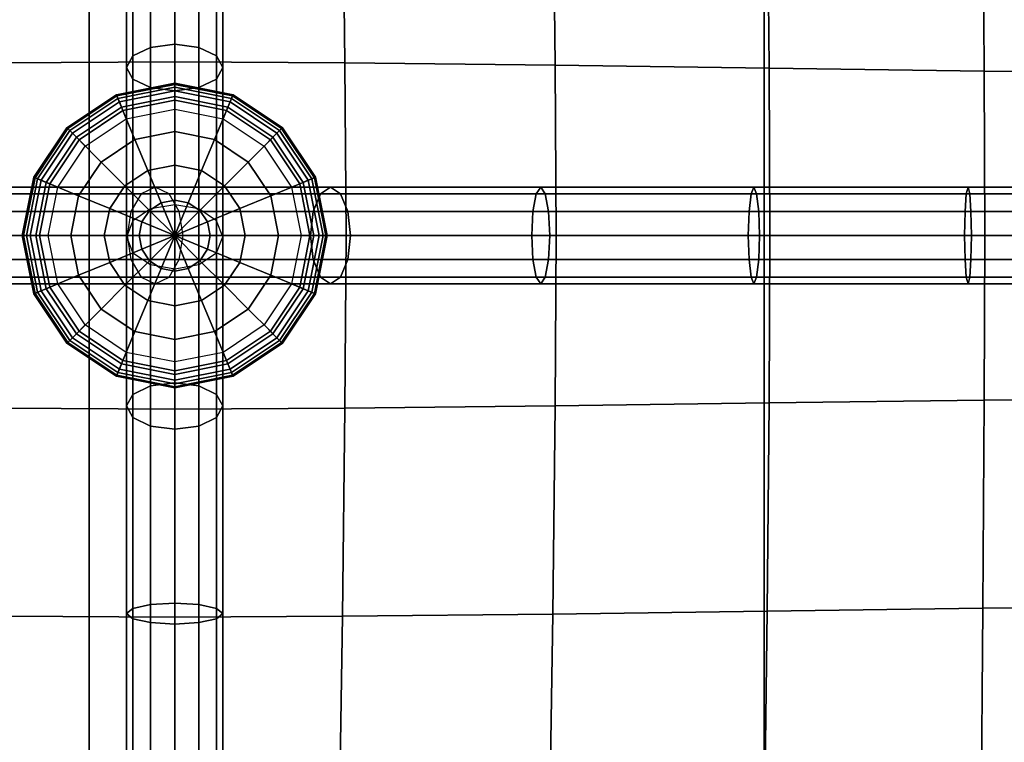
# Model space of a CAD drawing. Units: inches. Extents: x -39 to 39, y -20 to 20.
# Drawn here: x 18.9 to 21.5, y -14.1 to -12.2 of the extents above; entities that cross this region are included whole.
import ezdxf

# ---------------------------------------------------------------- set-up
doc = ezdxf.new("R2010")
doc.units = ezdxf.units.IN
doc.header["$MEASUREMENT"] = 0
doc.layers.add('AFUFU-3D-CH-BT', color=2, linetype='Continuous')
doc.layers.add('AFUFU-3D-CH-CU', color=2, linetype='Continuous')

msp = doc.modelspace()

# ---------------------------------------------------------------- linework, layer by layer
at = {"layer": 'AFUFU-3D-CH-BT'}
for points in [[(20.8433, -18.5625, 13.1018), (20.8433, 18.5625, 13.1018), (19.0933, 18.5625, 13.1018), (19.0933, -18.5625, 13.1018)], [(19.0933, -18.5625, 13.2268), (20.8433, -18.5625, 13.2268), (20.8433, 18.5625, 13.2268), (19.0933, 18.5625, 13.2268)], [(19.0933, 18.5625, 13.1018), (19.0933, -18.5625, 13.1018), (19.0933, -18.5625, 13.2268), (19.0933, 18.5625, 13.2268)], [(20.8433, -18.5625, 13.2268), (20.8433, -18.5625, 13.1018), (20.8433, 18.5625, 13.1018), (20.8433, 18.5625, 13.2268)]]:
    msp.add_3dface(points, dxfattribs=at)
at = {"layer": 'AFUFU-3D-CH-CU'}
for points in [[(-38.6221, -19.125, 13.3517), (-38.6279, 19.125, 13.3523), (38.6221, 19.125, 13.3523), (38.6279, -19.125, 13.3517)], [(19.3154, -11.7605, 17.3424), (19.3154, -12.2998, 17.2296), (18.8738, -12.3021, 17.5072), (18.8804, -11.7628, 17.631)], [(19.2071, -12.2842, 17.2362), (19.1904, -12.3143, 17.2945), (19.1904, -11.776, 17.3975), (19.2071, -11.7624, 17.336)], [(19.2529, -12.2622, 17.1934), (19.2071, -12.2842, 17.2362), (19.2071, -11.7624, 17.336), (19.2529, -11.7525, 17.2909)], [(19.3154, -12.2541, 17.1778), (19.2529, -12.2622, 17.1934), (19.2529, -11.7525, 17.2909), (19.3154, -11.7488, 17.2744)], [(19.3154, -12.2541, 17.1778), (19.3154, -11.7488, 17.2744), (19.3779, -11.7525, 17.2909), (19.3779, -12.2622, 17.1934)], [(19.3154, -11.7605, 17.3424), (19.3154, -12.2998, 17.2296), (19.7569, -12.3021, 17.5073), (19.7503, -11.7628, 17.631)], [(19.3779, -12.2622, 17.1934), (19.3779, -11.7525, 17.2909), (19.4236, -11.7624, 17.336), (19.4236, -12.2842, 17.2362)], [(19.4236, -12.2842, 17.2362), (19.4236, -11.7624, 17.336), (19.4404, -11.776, 17.3975), (19.4404, -12.3143, 17.2945)], [(19.7503, -11.7628, 17.631), (19.7569, -12.3021, 17.5073), (20.3019, -12.3081, 17.6329), (20.2954, -11.7686, 17.7648)], [(19.1904, -12.3143, 17.2945), (19.2071, -12.3444, 17.3529), (19.2071, -11.7895, 17.459), (19.1904, -11.776, 17.3975)], [(19.2071, -12.3444, 17.3529), (19.2529, -12.3664, 17.3956), (19.2529, -11.7995, 17.5041), (19.2071, -11.7895, 17.459)], [(19.4236, -12.3444, 17.3529), (19.4236, -11.7895, 17.459), (19.3779, -11.7995, 17.5041), (19.3779, -12.3664, 17.3956)], [(19.4404, -12.3143, 17.2945), (19.4404, -11.776, 17.3975), (19.4236, -11.7895, 17.459), (19.4236, -12.3444, 17.3529)], [(20.2954, -11.7686, 17.7648), (20.3019, -12.3081, 17.6329), (20.8564, -12.3158, 17.7167), (20.8511, -11.7761, 17.8546)], [(20.8511, -11.7761, 17.8546), (20.8564, -12.3158, 17.7167), (21.4144, -12.3235, 17.7739), (21.4107, -11.7836, 17.9165)], [(21.4107, -11.7836, 17.9165), (21.4144, -12.3235, 17.7739), (21.9739, -12.3294, 17.8085), (21.972, -11.7894, 17.9541)], [(19.2529, -12.3664, 17.3956), (19.3154, -12.3745, 17.4113), (19.3154, -11.8031, 17.5205), (19.2529, -11.7995, 17.5041)], [(19.3779, -12.3664, 17.3956), (19.3779, -11.7995, 17.5041), (19.3154, -11.8031, 17.5205), (19.3154, -12.3745, 17.4113)], [(19.2529, -12.6812, 16.9609), (19.2071, -12.7116, 16.999), (19.2071, -12.2842, 17.2362), (19.2529, -12.2622, 17.1934)], [(19.3154, -12.6701, 16.947), (19.2529, -12.6812, 16.9609), (19.2529, -12.2622, 17.1934), (19.3154, -12.2541, 17.1778)], [(19.3154, -12.6701, 16.947), (19.3154, -12.2541, 17.1778), (19.3779, -12.2622, 17.1934), (19.3779, -12.6812, 16.9609)], [(19.3779, -12.6812, 16.9609), (19.3779, -12.2622, 17.1934), (19.4236, -12.2842, 17.2362), (19.4236, -12.7116, 16.999)], [(19.3154, -12.2998, 17.2296), (19.3154, -12.75, 16.9569), (18.8712, -12.75, 17.2267), (18.8738, -12.3021, 17.5072)], [(19.2071, -12.7116, 16.999), (19.1904, -12.7531, 17.0511), (19.1904, -12.3143, 17.2945), (19.2071, -12.2842, 17.2362)], [(19.3154, -12.2998, 17.2296), (19.3154, -12.75, 16.9569), (19.7596, -12.75, 17.2268), (19.7569, -12.3021, 17.5073)], [(19.4236, -12.7116, 16.999), (19.4236, -12.2842, 17.2362), (19.4404, -12.3143, 17.2945), (19.4404, -12.7531, 17.0511)], [(19.7569, -12.3021, 17.5073), (19.7596, -12.75, 17.2268), (20.3046, -12.75, 17.3409), (20.3019, -12.3081, 17.6329)], [(19.1904, -12.7531, 17.0511), (19.2071, -12.7945, 17.1031), (19.2071, -12.3444, 17.3529), (19.1904, -12.3143, 17.2945)], [(19.4404, -12.7531, 17.0511), (19.4404, -12.3143, 17.2945), (19.4236, -12.3444, 17.3529), (19.4236, -12.7945, 17.1031)], [(20.3019, -12.3081, 17.6329), (20.3046, -12.75, 17.3409), (20.8586, -12.75, 17.4116), (20.8564, -12.3158, 17.7167)], [(20.8564, -12.3158, 17.7167), (20.8586, -12.75, 17.4116), (21.4159, -12.75, 17.4563), (21.4144, -12.3235, 17.7739)], [(21.4144, -12.3235, 17.7739), (21.4159, -12.75, 17.4563), (21.9747, -12.75, 17.4814), (21.9739, -12.3294, 17.8085)], [(19.1682, -12.3946, 17.3383), (19.3154, -12.3653, 17.3383), (19.3154, -12.3549, 17.3566), (19.1642, -12.385, 17.3566)], [(19.1642, -12.385, 17.3566), (19.3154, -12.3549, 17.3566), (19.3154, -12.358, 17.3748), (19.1654, -12.3878, 17.3748)], [(19.2071, -12.7945, 17.1031), (19.2529, -12.8249, 17.1412), (19.2529, -12.3664, 17.3956), (19.2071, -12.3444, 17.3529)], [(19.3154, -12.3653, 17.3383), (19.4626, -12.3946, 17.3383), (19.4666, -12.385, 17.3566), (19.3154, -12.3549, 17.3566)], [(19.3154, -12.3549, 17.3566), (19.4666, -12.385, 17.3566), (19.4654, -12.3878, 17.3748), (19.3154, -12.358, 17.3748)], [(19.4236, -12.7945, 17.1031), (19.4236, -12.3444, 17.3529), (19.3779, -12.3664, 17.3956), (19.3779, -12.8249, 17.1412)], [(19.1654, -12.3878, 17.3748), (19.3154, -12.358, 17.3748), (19.3154, -12.3752, 17.4039), (19.172, -12.4037, 17.4039)], [(19.1775, -12.417, 17.3261), (19.3154, -12.3896, 17.3261), (19.3154, -12.3653, 17.3383), (19.1682, -12.3946, 17.3383)], [(19.172, -12.4037, 17.4039), (19.3154, -12.3752, 17.4039), (19.3154, -12.3993, 17.4278), (19.1812, -12.426, 17.4278)], [(19.2529, -12.8249, 17.1412), (19.3154, -12.836, 17.1552), (19.3154, -12.3745, 17.4113), (19.2529, -12.3664, 17.3956)], [(19.3154, -12.358, 17.3748), (19.4654, -12.3878, 17.3748), (19.4588, -12.4037, 17.4039), (19.3154, -12.3752, 17.4039)], [(19.3154, -12.3896, 17.3261), (19.4533, -12.417, 17.3261), (19.4626, -12.3946, 17.3383), (19.3154, -12.3653, 17.3383)], [(19.3779, -12.8249, 17.1412), (19.3779, -12.3664, 17.3956), (19.3154, -12.3745, 17.4113), (19.3154, -12.836, 17.1552)], [(19.3154, -12.3752, 17.4039), (19.4588, -12.4037, 17.4039), (19.4496, -12.426, 17.4278), (19.3154, -12.3993, 17.4278)], [(19.0434, -12.478, 17.3383), (19.1682, -12.3946, 17.3383), (19.1642, -12.385, 17.3566), (19.0361, -12.4706, 17.3566)], [(19.0361, -12.4706, 17.3566), (19.1642, -12.385, 17.3566), (19.1654, -12.3878, 17.3748), (19.0382, -12.4728, 17.3748)], [(19.0382, -12.4728, 17.3748), (19.1654, -12.3878, 17.3748), (19.172, -12.4037, 17.4039), (19.0504, -12.485, 17.4039)], [(19.0606, -12.4952, 17.3261), (19.1775, -12.417, 17.3261), (19.1682, -12.3946, 17.3383), (19.0434, -12.478, 17.3383)], [(19.0504, -12.485, 17.4039), (19.172, -12.4037, 17.4039), (19.1812, -12.426, 17.4278), (19.0675, -12.502, 17.4278)], [(19.1899, -12.4471, 17.3175), (19.3154, -12.4221, 17.3175), (19.3154, -12.3896, 17.3261), (19.1775, -12.417, 17.3261)], [(19.1812, -12.426, 17.4278), (19.3154, -12.3993, 17.4278), (19.3154, -12.4805, 17.4715), (19.2123, -12.501, 17.4715)], [(19.3154, -12.4221, 17.3175), (19.4409, -12.4471, 17.3175), (19.4533, -12.417, 17.3261), (19.3154, -12.3896, 17.3261)], [(19.3154, -12.3993, 17.4278), (19.4496, -12.426, 17.4278), (19.4185, -12.501, 17.4715), (19.3154, -12.4805, 17.4715)], [(19.4588, -12.4037, 17.4039), (19.5804, -12.485, 17.4039), (19.5634, -12.502, 17.4278), (19.4496, -12.426, 17.4278)], [(19.4533, -12.417, 17.3261), (19.5702, -12.4952, 17.3261), (19.5874, -12.478, 17.3383), (19.4626, -12.3946, 17.3383)], [(19.4654, -12.3878, 17.3748), (19.5926, -12.4728, 17.3748), (19.5804, -12.485, 17.4039), (19.4588, -12.4037, 17.4039)], [(19.4626, -12.3946, 17.3383), (19.5874, -12.478, 17.3383), (19.5948, -12.4706, 17.3566), (19.4666, -12.385, 17.3566)], [(19.4666, -12.385, 17.3566), (19.5948, -12.4706, 17.3566), (19.5926, -12.4728, 17.3748), (19.4654, -12.3878, 17.3748)], [(19.0836, -12.5181, 17.3175), (19.1899, -12.4471, 17.3175), (19.1775, -12.417, 17.3261), (19.0606, -12.4952, 17.3261)], [(19.0675, -12.502, 17.4278), (19.1812, -12.426, 17.4278), (19.2123, -12.501, 17.4715), (19.1249, -12.5594, 17.4714)], [(19.4496, -12.426, 17.4278), (19.5634, -12.502, 17.4278), (19.506, -12.5594, 17.4714), (19.4185, -12.501, 17.4715)], [(19.4409, -12.4471, 17.3175), (19.5473, -12.5181, 17.3175), (19.5702, -12.4952, 17.3261), (19.4533, -12.417, 17.3261)], [(18.96, -12.6028, 17.3383), (19.0434, -12.478, 17.3383), (19.0361, -12.4706, 17.3566), (18.9504, -12.5988, 17.3566)], [(18.9504, -12.5988, 17.3566), (19.0361, -12.4706, 17.3566), (19.0382, -12.4728, 17.3748), (18.9533, -12.6, 17.3748)], [(18.9533, -12.6, 17.3748), (19.0382, -12.4728, 17.3748), (19.0504, -12.485, 17.4039), (18.9692, -12.6066, 17.4039)], [(18.9825, -12.6121, 17.3261), (19.0606, -12.4952, 17.3261), (19.0434, -12.478, 17.3383), (18.96, -12.6028, 17.3383)], [(19.2123, -12.501, 17.4715), (19.3154, -12.4805, 17.4715), (19.3154, -12.5675, 17.5025), (19.2456, -12.5814, 17.5025)], [(19.3154, -12.4805, 17.4715), (19.4185, -12.501, 17.4715), (19.3853, -12.5814, 17.5025), (19.3154, -12.5675, 17.5025)], [(19.5702, -12.4952, 17.3261), (19.6484, -12.6121, 17.3261), (19.6708, -12.6028, 17.3383), (19.5874, -12.478, 17.3383)], [(19.5926, -12.4728, 17.3748), (19.6776, -12.6, 17.3748), (19.6617, -12.6066, 17.4039), (19.5804, -12.485, 17.4039)], [(19.5874, -12.478, 17.3383), (19.6708, -12.6028, 17.3383), (19.6804, -12.5988, 17.3566), (19.5948, -12.4706, 17.3566)], [(19.5948, -12.4706, 17.3566), (19.6804, -12.5988, 17.3566), (19.6776, -12.6, 17.3748), (19.5926, -12.4728, 17.3748)], [(18.9692, -12.6066, 17.4039), (19.0504, -12.485, 17.4039), (19.0675, -12.502, 17.4278), (18.9914, -12.6158, 17.4278)], [(19.0125, -12.6245, 17.3175), (19.0836, -12.5181, 17.3175), (19.0606, -12.4952, 17.3261), (18.9825, -12.6121, 17.3261)], [(18.9914, -12.6158, 17.4278), (19.0675, -12.502, 17.4278), (19.1249, -12.5594, 17.4714), (19.0664, -12.6469, 17.4714)], [(19.1249, -12.5594, 17.4714), (19.2123, -12.501, 17.4715), (19.2456, -12.5814, 17.5025), (19.1864, -12.6209, 17.5025)], [(19.4185, -12.501, 17.4715), (19.506, -12.5594, 17.4714), (19.4445, -12.6209, 17.5025), (19.3853, -12.5814, 17.5025)], [(19.5634, -12.502, 17.4278), (19.6394, -12.6158, 17.4278), (19.5644, -12.6469, 17.4714), (19.506, -12.5594, 17.4714)], [(19.5473, -12.5181, 17.3175), (19.6183, -12.6245, 17.3175), (19.6484, -12.6121, 17.3261), (19.5702, -12.4952, 17.3261)], [(19.5804, -12.485, 17.4039), (19.6617, -12.6066, 17.4039), (19.6394, -12.6158, 17.4278), (19.5634, -12.502, 17.4278)], [(19.0664, -12.6469, 17.4714), (19.1249, -12.5594, 17.4714), (19.1864, -12.6209, 17.5025), (19.1468, -12.6802, 17.5024)], [(19.1864, -12.6209, 17.5025), (19.2456, -12.5814, 17.5025), (19.2802, -12.6649, 17.5214), (19.2503, -12.6848, 17.5214)], [(19.2456, -12.5814, 17.5025), (19.3154, -12.5675, 17.5025), (19.3154, -12.6579, 17.5214), (19.2802, -12.6649, 17.5214)], [(19.3154, -12.5675, 17.5025), (19.3853, -12.5814, 17.5025), (19.3507, -12.6649, 17.5214), (19.3154, -12.6579, 17.5214)], [(19.3853, -12.5814, 17.5025), (19.4445, -12.6209, 17.5025), (19.3806, -12.6848, 17.5214), (19.3507, -12.6649, 17.5214)], [(19.506, -12.5594, 17.4714), (19.5644, -12.6469, 17.4714), (19.484, -12.6802, 17.5024), (19.4445, -12.6209, 17.5025)], [(18.9308, -12.75, 17.3383), (18.96, -12.6028, 17.3383), (18.9504, -12.5988, 17.3566), (18.9203, -12.75, 17.3566)], [(18.9203, -12.75, 17.3566), (18.9504, -12.5988, 17.3566), (18.9533, -12.6, 17.3748), (18.9234, -12.75, 17.3748)], [(18.9234, -12.75, 17.3748), (18.9533, -12.6, 17.3748), (18.9692, -12.6066, 17.4039), (18.9406, -12.75, 17.4039)], [(18.955, -12.75, 17.326), (18.9825, -12.6121, 17.3261), (18.96, -12.6028, 17.3383), (18.9308, -12.75, 17.3383)], [(18.9406, -12.75, 17.4039), (18.9692, -12.6066, 17.4039), (18.9914, -12.6158, 17.4278), (18.9648, -12.75, 17.4278)], [(19.6617, -12.6066, 17.4039), (19.6902, -12.75, 17.4039), (19.6661, -12.75, 17.4278), (19.6394, -12.6158, 17.4278)], [(19.6484, -12.6121, 17.3261), (19.6758, -12.75, 17.326), (19.7001, -12.75, 17.3383), (19.6708, -12.6028, 17.3383)], [(19.6776, -12.6, 17.3748), (19.7074, -12.75, 17.3748), (19.6902, -12.75, 17.4039), (19.6617, -12.6066, 17.4039)], [(19.6708, -12.6028, 17.3383), (19.7001, -12.75, 17.3383), (19.7105, -12.75, 17.3566), (19.6804, -12.5988, 17.3566)], [(19.6804, -12.5988, 17.3566), (19.7105, -12.75, 17.3566), (19.7074, -12.75, 17.3748), (19.6776, -12.6, 17.3748)], [(18.7835, -12.6416, 17.23), (18.8095, -12.6249, 17.289), (19.2645, -12.6249, 17.0429), (19.2282, -12.6416, 16.9895)], [(18.8095, -12.6249, 17.289), (18.8356, -12.6416, 17.348), (19.3008, -12.6416, 17.0964), (19.2645, -12.6249, 17.0429)], [(18.9875, -12.75, 17.3174), (19.0125, -12.6245, 17.3175), (18.9825, -12.6121, 17.3261), (18.955, -12.75, 17.326)], [(18.9648, -12.75, 17.4278), (18.9914, -12.6158, 17.4278), (19.0664, -12.6469, 17.4714), (19.0459, -12.75, 17.4714)], [(19.1468, -12.6802, 17.5024), (19.1864, -12.6209, 17.5025), (19.2503, -12.6848, 17.5214), (19.2303, -12.7147, 17.5214)], [(19.2645, -12.6249, 17.0429), (19.2282, -12.6416, 17.0964), (19.6934, -12.6416, 17.348), (19.7194, -12.6249, 17.289)], [(19.3008, -12.6416, 16.9895), (19.2645, -12.6249, 17.0429), (19.7194, -12.6249, 17.289), (19.7455, -12.6416, 17.23)], [(19.4445, -12.6209, 17.5025), (19.484, -12.6802, 17.5024), (19.4005, -12.7147, 17.5214), (19.3806, -12.6848, 17.5214)], [(19.6394, -12.6158, 17.4278), (19.6661, -12.75, 17.4278), (19.5849, -12.75, 17.4714), (19.5644, -12.6469, 17.4714)], [(19.6183, -12.6245, 17.3175), (19.6433, -12.75, 17.3174), (19.6758, -12.75, 17.326), (19.6484, -12.6121, 17.3261)], [(19.7194, -12.6249, 17.289), (19.6934, -12.6416, 17.348), (20.2528, -12.6416, 17.4524), (20.2644, -12.6249, 17.3907)], [(19.7455, -12.6416, 17.23), (19.7194, -12.6249, 17.289), (20.2644, -12.6249, 17.3907), (20.276, -12.6416, 17.329)], [(20.2644, -12.6249, 17.3907), (20.2528, -12.6416, 17.4524), (20.8097, -12.6417, 17.5159), (20.8169, -12.6249, 17.4537)], [(20.276, -12.6416, 17.329), (20.2644, -12.6249, 17.3907), (20.8169, -12.6249, 17.4537), (20.8241, -12.6416, 17.3915)], [(20.8169, -12.6249, 17.4537), (20.8097, -12.6417, 17.5159), (21.3677, -12.6417, 17.5559), (21.3721, -12.6249, 17.4935)], [(20.8241, -12.6416, 17.3915), (20.8169, -12.6249, 17.4537), (21.3721, -12.6249, 17.4935), (21.3765, -12.6416, 17.4311)], [(21.3721, -12.6249, 17.4935), (21.3677, -12.6417, 17.5559), (21.9265, -12.6417, 17.5784), (21.9286, -12.6249, 17.5159)], [(21.3765, -12.6416, 17.4311), (21.3721, -12.6249, 17.4935), (21.9286, -12.6249, 17.5159), (21.9307, -12.6416, 17.4534)], [(18.7644, -12.6874, 17.1868), (18.7835, -12.6416, 17.23), (19.2282, -12.6416, 16.9895), (19.2016, -12.6874, 16.9504)], [(18.8356, -12.6416, 17.348), (18.8546, -12.6874, 17.3912), (19.3273, -12.6874, 17.1355), (19.3008, -12.6416, 17.0964)], [(19.0459, -12.75, 17.4714), (19.0664, -12.6469, 17.4714), (19.1468, -12.6802, 17.5024), (19.1329, -12.75, 17.5024)], [(19.2282, -12.6416, 17.0964), (19.2016, -12.6874, 17.1355), (19.6743, -12.6874, 17.3912), (19.6934, -12.6416, 17.348)], [(19.2802, -12.6649, 17.5214), (19.3154, -12.6579, 17.5214), (19.3154, -12.75, 17.5276)], [(19.3273, -12.6874, 16.9504), (19.3008, -12.6416, 16.9895), (19.7455, -12.6416, 17.23), (19.7646, -12.6874, 17.1868)], [(19.3154, -12.6579, 17.5214), (19.3507, -12.6649, 17.5214), (19.3154, -12.75, 17.5276)], [(19.5644, -12.6469, 17.4714), (19.5849, -12.75, 17.4714), (19.4979, -12.75, 17.5024), (19.484, -12.6802, 17.5024)], [(19.6743, -12.6874, 17.3912), (20.2443, -12.6874, 17.4975), (20.2528, -12.6416, 17.4524), (19.6934, -12.6416, 17.348)], [(19.7455, -12.6416, 17.23), (20.276, -12.6416, 17.329), (20.2845, -12.6874, 17.2839), (19.7646, -12.6874, 17.1868)], [(20.2443, -12.6874, 17.4975), (20.8044, -12.6874, 17.5614), (20.8097, -12.6417, 17.5159), (20.2528, -12.6416, 17.4524)], [(20.276, -12.6416, 17.329), (20.8241, -12.6416, 17.3915), (20.8295, -12.6874, 17.346), (20.2845, -12.6874, 17.2839)], [(20.8044, -12.6874, 17.5614), (21.3645, -12.6874, 17.6016), (21.3677, -12.6417, 17.5559), (20.8097, -12.6417, 17.5159)], [(20.8241, -12.6416, 17.3915), (21.3765, -12.6416, 17.4311), (21.3797, -12.6874, 17.3855), (20.8295, -12.6874, 17.346)], [(21.3645, -12.6874, 17.6016), (21.925, -12.6874, 17.6241), (21.9265, -12.6417, 17.5784), (21.3677, -12.6417, 17.5559)], [(21.3765, -12.6416, 17.4311), (21.9307, -12.6416, 17.4534), (21.9322, -12.6874, 17.4077), (21.3797, -12.6874, 17.3855)], [(19.1329, -12.75, 17.5024), (19.1468, -12.6802, 17.5024), (19.2303, -12.7147, 17.5214), (19.2233, -12.75, 17.5214)], [(19.2529, -12.6812, 17.1412), (19.2071, -12.7116, 17.1031), (19.2071, -13.1618, 17.3528), (19.2529, -13.1398, 17.3956)], [(19.2303, -12.7147, 17.5214), (19.2503, -12.6848, 17.5214), (19.3154, -12.75, 17.5276)], [(19.2503, -12.6848, 17.5214), (19.2802, -12.6649, 17.5214), (19.3154, -12.75, 17.5276)], [(19.3154, -12.6701, 17.1552), (19.2529, -12.6812, 17.1412), (19.2529, -13.1398, 17.3956), (19.3154, -13.1317, 17.4112)], [(19.3507, -12.6649, 17.5214), (19.3806, -12.6848, 17.5214), (19.3154, -12.75, 17.5276)], [(19.3779, -12.6812, 17.1412), (19.3154, -12.6701, 17.1552), (19.3154, -13.1317, 17.4112), (19.3779, -13.1398, 17.3956)], [(19.3806, -12.6848, 17.5214), (19.4005, -12.7147, 17.5214), (19.3154, -12.75, 17.5276)], [(19.4236, -12.7116, 17.1031), (19.3779, -12.6812, 17.1412), (19.3779, -13.1398, 17.3956), (19.4236, -13.1618, 17.3528)], [(19.484, -12.6802, 17.5024), (19.4979, -12.75, 17.5024), (19.4076, -12.75, 17.5214), (19.4005, -12.7147, 17.5214)], [(18.7574, -12.7499, 17.171), (18.7644, -12.6874, 17.1868), (19.2016, -12.6874, 16.9504), (19.1919, -12.7499, 16.936)], [(18.8546, -12.6874, 17.3912), (18.8616, -12.7499, 17.407), (19.337, -12.7499, 17.1498), (19.3273, -12.6874, 17.1355)], [(19.2071, -12.7116, 17.1031), (19.1904, -12.7531, 17.0511), (19.1904, -13.1919, 17.2945), (19.2071, -13.1618, 17.3528)], [(19.2016, -12.6874, 17.1355), (19.1919, -12.7499, 17.1498), (19.6673, -12.7499, 17.407), (19.6743, -12.6874, 17.3912)], [(19.337, -12.7499, 16.936), (19.3273, -12.6874, 16.9504), (19.7646, -12.6874, 17.1868), (19.7715, -12.7499, 17.171)], [(19.4404, -12.7531, 17.0511), (19.4236, -12.7116, 17.1031), (19.4236, -13.1618, 17.3528), (19.4404, -13.1919, 17.2945)], [(19.6673, -12.7499, 17.407), (20.2412, -12.7499, 17.5141), (20.2443, -12.6874, 17.4975), (19.6743, -12.6874, 17.3912)], [(19.7646, -12.6874, 17.1868), (20.2845, -12.6874, 17.2839), (20.2877, -12.7499, 17.2673), (19.7715, -12.7499, 17.171)], [(20.2412, -12.7499, 17.5141), (20.8024, -12.7499, 17.578), (20.8044, -12.6874, 17.5614), (20.2443, -12.6874, 17.4975)], [(20.2845, -12.6874, 17.2839), (20.8295, -12.6874, 17.346), (20.8314, -12.7499, 17.3293), (20.2877, -12.7499, 17.2673)], [(20.8024, -12.7499, 17.578), (21.3634, -12.7499, 17.6183), (21.3645, -12.6874, 17.6016), (20.8044, -12.6874, 17.5614)], [(20.8295, -12.6874, 17.346), (21.3797, -12.6874, 17.3855), (21.3809, -12.7499, 17.3687), (20.8314, -12.7499, 17.3293)], [(21.3634, -12.7499, 17.6183), (21.9244, -12.7499, 17.6408), (21.925, -12.6874, 17.6241), (21.3645, -12.6874, 17.6016)], [(21.3797, -12.6874, 17.3855), (21.9322, -12.6874, 17.4077), (21.9328, -12.7499, 17.3909), (21.3809, -12.7499, 17.3687)], [(19.2233, -12.75, 17.5214), (19.2303, -12.7147, 17.5214), (19.3154, -12.75, 17.5276)], [(19.4005, -12.7147, 17.5214), (19.4076, -12.75, 17.5214), (19.3154, -12.75, 17.5276)], [(19.2016, -12.8124, 16.9503), (18.7644, -12.8124, 17.1868), (18.7574, -12.7499, 17.171), (19.1919, -12.7499, 16.936)], [(19.337, -12.7499, 17.1498), (18.8616, -12.7499, 17.407), (18.8546, -12.8124, 17.3911), (19.3273, -12.8124, 17.1355)], [(19.3154, -13.2002, 17.2296), (19.3154, -12.75, 16.9569), (18.8712, -12.75, 17.2267), (18.8738, -13.1979, 17.5072)], [(18.96, -12.8972, 17.3383), (18.9308, -12.75, 17.3383), (18.9203, -12.75, 17.3566), (18.9504, -12.9012, 17.3566)], [(18.9504, -12.9012, 17.3566), (18.9203, -12.75, 17.3566), (18.9234, -12.75, 17.3748), (18.9533, -12.9, 17.3748)], [(18.9533, -12.9, 17.3748), (18.9234, -12.75, 17.3748), (18.9406, -12.75, 17.4039), (18.9692, -12.8934, 17.4039)], [(18.9825, -12.8879, 17.326), (18.955, -12.75, 17.326), (18.9308, -12.75, 17.3383), (18.96, -12.8972, 17.3383)], [(18.9692, -12.8934, 17.4039), (18.9406, -12.75, 17.4039), (18.9648, -12.75, 17.4278), (18.9914, -12.8842, 17.4277)], [(19.0125, -12.8754, 17.3174), (18.9875, -12.75, 17.3174), (18.955, -12.75, 17.326), (18.9825, -12.8879, 17.326)], [(18.9914, -12.8842, 17.4277), (18.9648, -12.75, 17.4278), (19.0459, -12.75, 17.4714), (19.0664, -12.8531, 17.4714)], [(19.0664, -12.8531, 17.4714), (19.0459, -12.75, 17.4714), (19.1329, -12.75, 17.5024), (19.1468, -12.8198, 17.5024)], [(19.1468, -12.8198, 17.5024), (19.1329, -12.75, 17.5024), (19.2233, -12.75, 17.5214), (19.2303, -12.7853, 17.5214)], [(19.1904, -12.7531, 17.0511), (19.2071, -12.7945, 16.999), (19.2071, -13.2219, 17.2361), (19.1904, -13.1919, 17.2945)], [(19.2016, -12.8124, 17.1355), (19.6743, -12.8124, 17.3911), (19.6673, -12.7499, 17.407), (19.1919, -12.7499, 17.1498)], [(19.2303, -12.7853, 17.5214), (19.2233, -12.75, 17.5214), (19.3154, -12.75, 17.5276)], [(19.2503, -12.8152, 17.5214), (19.2303, -12.7853, 17.5214), (19.3154, -12.75, 17.5276)], [(19.2802, -12.8351, 17.5214), (19.2503, -12.8152, 17.5214), (19.3154, -12.75, 17.5276)], [(19.3154, -12.8421, 17.5214), (19.2802, -12.8351, 17.5214), (19.3154, -12.75, 17.5276)], [(19.3154, -13.2002, 17.2296), (19.3154, -12.75, 16.9569), (19.7596, -12.75, 17.2268), (19.7569, -13.1979, 17.5073)], [(19.4076, -12.75, 17.5214), (19.4005, -12.7853, 17.5214), (19.3154, -12.75, 17.5276)], [(19.4005, -12.7853, 17.5214), (19.3806, -12.8152, 17.5214), (19.3154, -12.75, 17.5276)], [(19.3806, -12.8152, 17.5214), (19.3507, -12.8351, 17.5214), (19.3154, -12.75, 17.5276)], [(19.3507, -12.8351, 17.5214), (19.3154, -12.8421, 17.5214), (19.3154, -12.75, 17.5276)], [(19.337, -12.7499, 16.936), (19.7715, -12.7499, 17.171), (19.7646, -12.8124, 17.1868), (19.3273, -12.8124, 16.9503)], [(19.4979, -12.75, 17.5024), (19.484, -12.8198, 17.5024), (19.4005, -12.7853, 17.5214), (19.4076, -12.75, 17.5214)], [(19.4236, -12.7945, 16.999), (19.4404, -12.7531, 17.0511), (19.4404, -13.1919, 17.2945), (19.4236, -13.2219, 17.2361)], [(19.5849, -12.75, 17.4714), (19.5644, -12.8531, 17.4714), (19.484, -12.8198, 17.5024), (19.4979, -12.75, 17.5024)], [(19.6661, -12.75, 17.4278), (19.6394, -12.8842, 17.4277), (19.5644, -12.8531, 17.4714), (19.5849, -12.75, 17.4714)], [(19.6433, -12.75, 17.3174), (19.6183, -12.8754, 17.3174), (19.6484, -12.8879, 17.326), (19.6758, -12.75, 17.326)], [(19.6902, -12.75, 17.4039), (19.6617, -12.8934, 17.4039), (19.6394, -12.8842, 17.4277), (19.6661, -12.75, 17.4278)], [(19.6758, -12.75, 17.326), (19.6484, -12.8879, 17.326), (19.6708, -12.8972, 17.3383), (19.7001, -12.75, 17.3383)], [(19.7074, -12.75, 17.3748), (19.6776, -12.9, 17.3748), (19.6617, -12.8934, 17.4039), (19.6902, -12.75, 17.4039)], [(19.6673, -12.7499, 17.407), (19.6743, -12.8124, 17.3911), (20.2443, -12.8124, 17.4975), (20.2412, -12.7499, 17.5141)], [(19.7001, -12.75, 17.3383), (19.6708, -12.8972, 17.3383), (19.6804, -12.9012, 17.3566), (19.7105, -12.75, 17.3566)], [(19.7105, -12.75, 17.3566), (19.6804, -12.9012, 17.3566), (19.6776, -12.9, 17.3748), (19.7074, -12.75, 17.3748)], [(19.7569, -13.1979, 17.5073), (19.7596, -12.75, 17.2268), (20.3046, -12.75, 17.3409), (20.3019, -13.1919, 17.6329)], [(19.7646, -12.8124, 17.1868), (19.7715, -12.7499, 17.171), (20.2877, -12.7499, 17.2673), (20.2845, -12.8124, 17.2839)], [(20.2412, -12.7499, 17.5141), (20.2443, -12.8124, 17.4975), (20.8044, -12.8124, 17.5614), (20.8024, -12.7499, 17.578)], [(20.2845, -12.8124, 17.2839), (20.2877, -12.7499, 17.2673), (20.8314, -12.7499, 17.3293), (20.8295, -12.8124, 17.346)], [(20.3019, -13.1919, 17.6329), (20.3046, -12.75, 17.3409), (20.8586, -12.75, 17.4116), (20.8564, -13.1842, 17.7167)], [(20.8024, -12.7499, 17.578), (20.8044, -12.8124, 17.5614), (21.3645, -12.8124, 17.6016), (21.3634, -12.7499, 17.6183)], [(20.8295, -12.8124, 17.346), (20.8314, -12.7499, 17.3293), (21.3809, -12.7499, 17.3687), (21.3797, -12.8124, 17.3855)], [(20.8564, -13.1842, 17.7167), (20.8586, -12.75, 17.4116), (21.4159, -12.75, 17.4563), (21.4144, -13.1765, 17.7739)], [(21.3634, -12.7499, 17.6183), (21.3645, -12.8124, 17.6016), (21.925, -12.8124, 17.6241), (21.9244, -12.7499, 17.6408)], [(21.3797, -12.8124, 17.3855), (21.3809, -12.7499, 17.3687), (21.9328, -12.7499, 17.3909), (21.9322, -12.8124, 17.4077)], [(21.4144, -13.1765, 17.7739), (21.4159, -12.75, 17.4563), (21.9747, -12.75, 17.4814), (21.9739, -13.1706, 17.8085)], [(19.1864, -12.8791, 17.5024), (19.1468, -12.8198, 17.5024), (19.2303, -12.7853, 17.5214), (19.2503, -12.8152, 17.5214)], [(19.484, -12.8198, 17.5024), (19.4445, -12.8791, 17.5024), (19.3806, -12.8152, 17.5214), (19.4005, -12.7853, 17.5214)], [(19.2282, -12.8581, 16.9895), (18.7835, -12.8581, 17.23), (18.7644, -12.8124, 17.1868), (19.2016, -12.8124, 16.9503)], [(19.3273, -12.8124, 17.1355), (18.8546, -12.8124, 17.3911), (18.8356, -12.8581, 17.348), (19.3008, -12.8581, 17.0964)], [(19.2282, -12.8581, 17.0964), (19.6934, -12.8581, 17.348), (19.6743, -12.8124, 17.3911), (19.2016, -12.8124, 17.1355)], [(19.2071, -12.7945, 16.999), (19.2529, -12.8249, 16.9609), (19.2529, -13.244, 17.1934), (19.2071, -13.2219, 17.2361)], [(19.3273, -12.8124, 16.9503), (19.7646, -12.8124, 17.1868), (19.7455, -12.8581, 17.23), (19.3008, -12.8581, 16.9895)], [(19.3779, -12.8249, 16.9609), (19.4236, -12.7945, 16.999), (19.4236, -13.2219, 17.2361), (19.3779, -13.244, 17.1934)], [(19.6743, -12.8124, 17.3911), (19.6934, -12.8581, 17.348), (20.2528, -12.8582, 17.4524), (20.2443, -12.8124, 17.4975)], [(19.7455, -12.8581, 17.23), (19.7646, -12.8124, 17.1868), (20.2845, -12.8124, 17.2839), (20.276, -12.8581, 17.329)], [(20.2443, -12.8124, 17.4975), (20.2528, -12.8582, 17.4524), (20.8097, -12.8582, 17.5158), (20.8044, -12.8124, 17.5614)], [(20.276, -12.8581, 17.329), (20.2845, -12.8124, 17.2839), (20.8295, -12.8124, 17.346), (20.8241, -12.8581, 17.3915)], [(20.8044, -12.8124, 17.5614), (20.8097, -12.8582, 17.5158), (21.3677, -12.8582, 17.5559), (21.3645, -12.8124, 17.6016)], [(20.8241, -12.8581, 17.3915), (20.8295, -12.8124, 17.346), (21.3797, -12.8124, 17.3855), (21.3765, -12.8582, 17.4311)], [(21.3645, -12.8124, 17.6016), (21.3677, -12.8582, 17.5559), (21.9265, -12.8582, 17.5784), (21.925, -12.8124, 17.6241)], [(21.3765, -12.8582, 17.4311), (21.3797, -12.8124, 17.3855), (21.9322, -12.8124, 17.4077), (21.9307, -12.8582, 17.4534)], [(19.1249, -12.9405, 17.4714), (19.0664, -12.8531, 17.4714), (19.1468, -12.8198, 17.5024), (19.1864, -12.8791, 17.5024)], [(19.2456, -12.9186, 17.5024), (19.1864, -12.8791, 17.5024), (19.2503, -12.8152, 17.5214), (19.2802, -12.8351, 17.5214)], [(19.3154, -12.9325, 17.5024), (19.2456, -12.9186, 17.5024), (19.2802, -12.8351, 17.5214), (19.3154, -12.8421, 17.5214)], [(19.2529, -12.8249, 16.9609), (19.3154, -12.836, 16.947), (19.3154, -13.252, 17.1777), (19.2529, -13.244, 17.1934)], [(19.3154, -12.836, 16.947), (19.3779, -12.8249, 16.9609), (19.3779, -13.244, 17.1934), (19.3154, -13.252, 17.1777)], [(19.3853, -12.9186, 17.5024), (19.3154, -12.9325, 17.5024), (19.3154, -12.8421, 17.5214), (19.3507, -12.8351, 17.5214)], [(19.4445, -12.8791, 17.5024), (19.3853, -12.9186, 17.5024), (19.3507, -12.8351, 17.5214), (19.3806, -12.8152, 17.5214)], [(19.5644, -12.8531, 17.4714), (19.506, -12.9405, 17.4714), (19.4445, -12.8791, 17.5024), (19.484, -12.8198, 17.5024)], [(19.2645, -12.8749, 17.0429), (18.8095, -12.8749, 17.289), (18.7835, -12.8581, 17.23), (19.2282, -12.8581, 16.9895)], [(19.3008, -12.8581, 17.0964), (18.8356, -12.8581, 17.348), (18.8095, -12.8749, 17.289), (19.2645, -12.8749, 17.0429)], [(19.0675, -12.9979, 17.4277), (18.9914, -12.8842, 17.4277), (19.0664, -12.8531, 17.4714), (19.1249, -12.9405, 17.4714)], [(19.2645, -12.8749, 17.0429), (19.7194, -12.8749, 17.289), (19.6934, -12.8581, 17.348), (19.2282, -12.8581, 17.0964)], [(19.3008, -12.8581, 16.9895), (19.7455, -12.8581, 17.23), (19.7194, -12.8749, 17.289), (19.2645, -12.8749, 17.0429)], [(19.6394, -12.8842, 17.4277), (19.5634, -12.9979, 17.4277), (19.506, -12.9405, 17.4714), (19.5644, -12.8531, 17.4714)], [(19.7194, -12.8749, 17.289), (20.2644, -12.8749, 17.3907), (20.2528, -12.8582, 17.4524), (19.6934, -12.8581, 17.348)], [(19.7455, -12.8581, 17.23), (20.276, -12.8581, 17.329), (20.2644, -12.8749, 17.3907), (19.7194, -12.8749, 17.289)], [(20.2644, -12.8749, 17.3907), (20.8169, -12.8749, 17.4537), (20.8097, -12.8582, 17.5158), (20.2528, -12.8582, 17.4524)], [(20.276, -12.8581, 17.329), (20.8241, -12.8581, 17.3915), (20.8169, -12.8749, 17.4537), (20.2644, -12.8749, 17.3907)], [(20.8169, -12.8749, 17.4537), (21.3721, -12.8749, 17.4935), (21.3677, -12.8582, 17.5559), (20.8097, -12.8582, 17.5158)], [(20.8241, -12.8581, 17.3915), (21.3765, -12.8582, 17.4311), (21.3721, -12.8749, 17.4935), (20.8169, -12.8749, 17.4537)], [(21.3721, -12.8749, 17.4935), (21.9286, -12.8749, 17.5159), (21.9265, -12.8582, 17.5784), (21.3677, -12.8582, 17.5559)], [(21.3765, -12.8582, 17.4311), (21.9307, -12.8582, 17.4534), (21.9286, -12.8749, 17.5159), (21.3721, -12.8749, 17.4935)], [(19.0606, -13.0048, 17.326), (18.9825, -12.8879, 17.326), (18.96, -12.8972, 17.3383), (19.0434, -13.022, 17.3383)], [(19.0504, -13.015, 17.4039), (18.9692, -12.8934, 17.4039), (18.9914, -12.8842, 17.4277), (19.0675, -12.9979, 17.4277)], [(19.0836, -12.9818, 17.3174), (19.0125, -12.8754, 17.3174), (18.9825, -12.8879, 17.326), (19.0606, -13.0048, 17.326)], [(19.2123, -12.999, 17.4714), (19.1249, -12.9405, 17.4714), (19.1864, -12.8791, 17.5024), (19.2456, -12.9186, 17.5024)], [(19.506, -12.9405, 17.4714), (19.4185, -12.999, 17.4714), (19.3853, -12.9186, 17.5024), (19.4445, -12.8791, 17.5024)], [(19.6183, -12.8754, 17.3174), (19.5473, -12.9818, 17.3174), (19.5702, -13.0048, 17.326), (19.6484, -12.8879, 17.326)], [(19.6617, -12.8934, 17.4039), (19.5804, -13.015, 17.4039), (19.5634, -12.9979, 17.4277), (19.6394, -12.8842, 17.4277)], [(19.6484, -12.8879, 17.326), (19.5702, -13.0048, 17.326), (19.5874, -13.022, 17.3383), (19.6708, -12.8972, 17.3383)], [(19.0434, -13.022, 17.3383), (18.96, -12.8972, 17.3383), (18.9504, -12.9012, 17.3566), (19.0361, -13.0293, 17.3566)], [(19.0361, -13.0293, 17.3566), (18.9504, -12.9012, 17.3566), (18.9533, -12.9, 17.3748), (19.0382, -13.0272, 17.3747)], [(19.0382, -13.0272, 17.3747), (18.9533, -12.9, 17.3748), (18.9692, -12.8934, 17.4039), (19.0504, -13.015, 17.4039)], [(19.6776, -12.9, 17.3748), (19.5926, -13.0272, 17.3747), (19.5804, -13.015, 17.4039), (19.6617, -12.8934, 17.4039)], [(19.6708, -12.8972, 17.3383), (19.5874, -13.022, 17.3383), (19.5948, -13.0293, 17.3566), (19.6804, -12.9012, 17.3566)], [(19.6804, -12.9012, 17.3566), (19.5948, -13.0293, 17.3566), (19.5926, -13.0272, 17.3747), (19.6776, -12.9, 17.3748)], [(19.1812, -13.074, 17.4277), (19.0675, -12.9979, 17.4277), (19.1249, -12.9405, 17.4714), (19.2123, -12.999, 17.4714)], [(19.3154, -13.0195, 17.4714), (19.2123, -12.999, 17.4714), (19.2456, -12.9186, 17.5024), (19.3154, -12.9325, 17.5024)], [(19.4185, -12.999, 17.4714), (19.3154, -13.0195, 17.4714), (19.3154, -12.9325, 17.5024), (19.3853, -12.9186, 17.5024)], [(19.5634, -12.9979, 17.4277), (19.4496, -13.074, 17.4277), (19.4185, -12.999, 17.4714), (19.506, -12.9405, 17.4714)], [(19.1899, -13.0529, 17.3174), (19.0836, -12.9818, 17.3174), (19.0606, -13.0048, 17.326), (19.1775, -13.0829, 17.326)], [(19.5473, -12.9818, 17.3174), (19.4409, -13.0529, 17.3174), (19.4533, -13.0829, 17.326), (19.5702, -13.0048, 17.326)], [(19.1654, -13.1121, 17.3747), (19.0382, -13.0272, 17.3747), (19.0504, -13.015, 17.4039), (19.172, -13.0962, 17.4039)], [(19.1775, -13.0829, 17.326), (19.0606, -13.0048, 17.326), (19.0434, -13.022, 17.3383), (19.1682, -13.1054, 17.3383)], [(19.172, -13.0962, 17.4039), (19.0504, -13.015, 17.4039), (19.0675, -12.9979, 17.4277), (19.1812, -13.074, 17.4277)], [(19.3154, -13.1006, 17.4277), (19.1812, -13.074, 17.4277), (19.2123, -12.999, 17.4714), (19.3154, -13.0195, 17.4714)], [(19.4496, -13.074, 17.4277), (19.3154, -13.1006, 17.4277), (19.3154, -13.0195, 17.4714), (19.4185, -12.999, 17.4714)], [(19.5804, -13.015, 17.4039), (19.4588, -13.0962, 17.4039), (19.4496, -13.074, 17.4277), (19.5634, -12.9979, 17.4277)], [(19.5702, -13.0048, 17.326), (19.4533, -13.0829, 17.326), (19.4626, -13.1054, 17.3383), (19.5874, -13.022, 17.3383)], [(19.5926, -13.0272, 17.3747), (19.4654, -13.1121, 17.3747), (19.4588, -13.0962, 17.4039), (19.5804, -13.015, 17.4039)], [(19.1682, -13.1054, 17.3383), (19.0434, -13.022, 17.3383), (19.0361, -13.0293, 17.3566), (19.1642, -13.115, 17.3566)], [(19.1642, -13.115, 17.3566), (19.0361, -13.0293, 17.3566), (19.0382, -13.0272, 17.3747), (19.1654, -13.1121, 17.3747)], [(19.5874, -13.022, 17.3383), (19.4626, -13.1054, 17.3383), (19.4666, -13.115, 17.3566), (19.5948, -13.0293, 17.3566)], [(19.5948, -13.0293, 17.3566), (19.4666, -13.115, 17.3566), (19.4654, -13.1121, 17.3747), (19.5926, -13.0272, 17.3747)], [(19.3154, -13.0778, 17.3174), (19.1899, -13.0529, 17.3174), (19.1775, -13.0829, 17.326), (19.3154, -13.1104, 17.326)], [(19.4409, -13.0529, 17.3174), (19.3154, -13.0778, 17.3174), (19.3154, -13.1104, 17.326), (19.4533, -13.0829, 17.326)], [(19.3154, -13.1104, 17.326), (19.1775, -13.0829, 17.326), (19.1682, -13.1054, 17.3383), (19.3154, -13.1346, 17.3383)], [(19.3154, -13.1248, 17.4039), (19.172, -13.0962, 17.4039), (19.1812, -13.074, 17.4277), (19.3154, -13.1006, 17.4277)], [(19.4588, -13.0962, 17.4039), (19.3154, -13.1248, 17.4039), (19.3154, -13.1006, 17.4277), (19.4496, -13.074, 17.4277)], [(19.4533, -13.0829, 17.326), (19.3154, -13.1104, 17.326), (19.3154, -13.1346, 17.3383), (19.4626, -13.1054, 17.3383)], [(19.3154, -13.1346, 17.3383), (19.1682, -13.1054, 17.3383), (19.1642, -13.115, 17.3566), (19.3154, -13.1451, 17.3565)], [(19.3154, -13.1451, 17.3565), (19.1642, -13.115, 17.3566), (19.1654, -13.1121, 17.3747), (19.3154, -13.142, 17.3747)], [(19.3154, -13.142, 17.3747), (19.1654, -13.1121, 17.3747), (19.172, -13.0962, 17.4039), (19.3154, -13.1248, 17.4039)], [(19.4654, -13.1121, 17.3747), (19.3154, -13.142, 17.3747), (19.3154, -13.1248, 17.4039), (19.4588, -13.0962, 17.4039)], [(19.4626, -13.1054, 17.3383), (19.3154, -13.1346, 17.3383), (19.3154, -13.1451, 17.3565), (19.4666, -13.115, 17.3566)], [(19.4666, -13.115, 17.3566), (19.3154, -13.1451, 17.3565), (19.3154, -13.142, 17.3747), (19.4654, -13.1121, 17.3747)], [(19.2529, -13.1398, 17.3956), (19.2071, -13.1618, 17.3528), (19.2071, -13.7167, 17.4589), (19.2529, -13.7068, 17.5039)], [(19.3154, -13.1317, 17.4112), (19.2529, -13.1398, 17.3956), (19.2529, -13.7068, 17.5039), (19.3154, -13.7031, 17.5204)], [(19.3154, -13.1317, 17.4112), (19.3154, -13.7031, 17.5204), (19.3779, -13.7068, 17.5039), (19.3779, -13.1398, 17.3956)], [(19.3779, -13.1398, 17.3956), (19.3779, -13.7068, 17.5039), (19.4236, -13.7167, 17.4589), (19.4236, -13.1618, 17.3528)], [(19.2071, -13.1618, 17.3528), (19.1904, -13.1919, 17.2945), (19.1904, -13.7302, 17.3973), (19.2071, -13.7167, 17.4589)], [(19.4236, -13.1618, 17.3528), (19.4236, -13.7167, 17.4589), (19.4404, -13.7302, 17.3973), (19.4404, -13.1919, 17.2945)], [(21.4107, -13.7164, 17.9165), (21.4144, -13.1765, 17.7739), (21.9739, -13.1706, 17.8085), (21.972, -13.7106, 17.9541)], [(19.1904, -13.1919, 17.2945), (19.2071, -13.2219, 17.2361), (19.2071, -13.7438, 17.3358), (19.1904, -13.7302, 17.3973)], [(19.4404, -13.1919, 17.2945), (19.4404, -13.7302, 17.3973), (19.4236, -13.7438, 17.3358), (19.4236, -13.2219, 17.2361)], [(19.7503, -13.7372, 17.631), (19.7569, -13.1979, 17.5073), (20.3019, -13.1919, 17.6329), (20.2954, -13.7314, 17.7648)], [(20.2954, -13.7314, 17.7648), (20.3019, -13.1919, 17.6329), (20.8564, -13.1842, 17.7167), (20.8511, -13.7239, 17.8546)], [(20.8511, -13.7239, 17.8546), (20.8564, -13.1842, 17.7167), (21.4144, -13.1765, 17.7739), (21.4107, -13.7164, 17.9165)], [(19.3154, -13.7395, 17.3424), (19.3154, -13.2002, 17.2296), (18.8738, -13.1979, 17.5072), (18.8804, -13.7372, 17.631)], [(19.2071, -13.2219, 17.2361), (19.2529, -13.244, 17.1934), (19.2529, -13.7537, 17.2908), (19.2071, -13.7438, 17.3358)], [(19.3154, -13.7395, 17.3424), (19.3154, -13.2002, 17.2296), (19.7569, -13.1979, 17.5073), (19.7503, -13.7372, 17.631)], [(19.4236, -13.2219, 17.2361), (19.4236, -13.7438, 17.3358), (19.3779, -13.7537, 17.2908), (19.3779, -13.244, 17.1934)], [(19.2529, -13.244, 17.1934), (19.3154, -13.252, 17.1777), (19.3154, -13.7574, 17.2743), (19.2529, -13.7537, 17.2908)], [(19.3779, -13.244, 17.1934), (19.3779, -13.7537, 17.2908), (19.3154, -13.7574, 17.2743), (19.3154, -13.252, 17.1777)], [(19.2529, -13.7068, 17.5039), (19.2071, -13.7167, 17.4589), (19.2071, -14.2691, 17.5231), (19.2529, -14.2629, 17.5686)], [(19.3154, -13.7031, 17.5204), (19.2529, -13.7068, 17.5039), (19.2529, -14.2629, 17.5686), (19.3154, -14.2606, 17.5852)], [(19.3154, -13.7031, 17.5204), (19.3154, -14.2606, 17.5852), (19.3779, -14.2629, 17.5686), (19.3779, -13.7068, 17.5039)], [(19.3779, -13.7068, 17.5039), (19.3779, -14.2629, 17.5686), (19.4236, -14.2691, 17.5231), (19.4236, -13.7167, 17.4589)], [(19.2071, -13.7167, 17.4589), (19.1904, -13.7302, 17.3973), (19.1904, -14.2775, 17.461), (19.2071, -14.2691, 17.5231)], [(19.1904, -13.7302, 17.3973), (19.2071, -13.7438, 17.3358), (19.2071, -14.286, 17.3988), (19.1904, -14.2775, 17.461)], [(19.4236, -13.7167, 17.4589), (19.4236, -14.2691, 17.5231), (19.4404, -14.2775, 17.461), (19.4404, -13.7302, 17.3973)], [(19.4404, -13.7302, 17.3973), (19.4404, -14.2775, 17.461), (19.4236, -14.286, 17.3988), (19.4236, -13.7438, 17.3358)], [(19.7417, -14.2844, 17.7135), (19.7503, -13.7372, 17.631), (20.2954, -13.7314, 17.7648), (20.2869, -14.2797, 17.8534)], [(20.2869, -14.2797, 17.8534), (20.2954, -13.7314, 17.7648), (20.8511, -13.7239, 17.8546), (20.8442, -14.2736, 17.9456)], [(20.8442, -14.2736, 17.9456), (20.8511, -13.7239, 17.8546), (21.4107, -13.7164, 17.9165), (21.4059, -14.2675, 18.0079)], [(21.4059, -14.2675, 18.0079), (21.4107, -13.7164, 17.9165), (21.972, -13.7106, 17.9541), (21.9696, -14.2629, 18.0451)], [(19.3154, -14.2862, 17.4122), (19.3154, -13.7395, 17.3424), (18.8804, -13.7372, 17.631), (18.8889, -14.2844, 17.7134)], [(19.2071, -13.7438, 17.3358), (19.2529, -13.7537, 17.2908), (19.2529, -14.2922, 17.3534), (19.2071, -14.286, 17.3988)], [(19.2529, -13.7537, 17.2908), (19.3154, -13.7574, 17.2743), (19.3154, -14.2944, 17.3367), (19.2529, -14.2922, 17.3534)], [(19.3154, -14.2862, 17.4122), (19.3154, -13.7395, 17.3424), (19.7503, -13.7372, 17.631), (19.7417, -14.2844, 17.7135)], [(19.3779, -13.7537, 17.2908), (19.3779, -14.2922, 17.3534), (19.3154, -14.2944, 17.3367), (19.3154, -13.7574, 17.2743)], [(19.4236, -13.7438, 17.3358), (19.4236, -14.286, 17.3988), (19.3779, -14.2922, 17.3534), (19.3779, -13.7537, 17.2908)]]:
    msp.add_3dface(points, dxfattribs=at)

doc.saveas('drawing.dxf')
